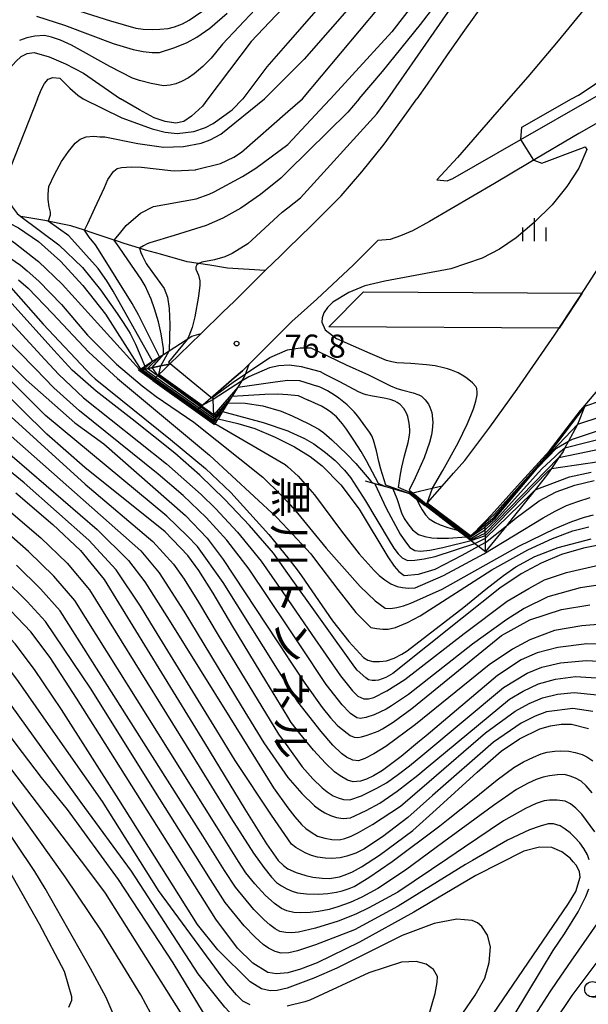
# Model space of a CAD drawing. Extents: x -4000 to -2000, y 102000 to 103500.
# Drawn here: x -2764 to -2672, y 102226 to 102386 of the extents above; entities that cross this region are included whole.
import ezdxf
from ezdxf.enums import TextEntityAlignment as Align

# ---------------------------------------------------------------- set-up
doc = ezdxf.new("R2010")
doc.units = 0
for name, color, linetype in [('2101000', 7, 'Continuous'), ('2101001', 7, 'Continuous'), ('2219000', 1, 'Continuous'), ('5101000', 4, 'Continuous'), ('5102000', 4, '510200'), ('6110000', 1, '611000'), ('6110110', 1, '611011'), ('6110120', 1, 'Continuous'), ('6331000', 3, 'Continuous'), ('6334000', 3, 'Continuous'), ('7101000', 2, 'Continuous'), ('7101001', 8, 'Continuous'), ('7102000', 6, 'Continuous'), ('7102001', 8, 'Continuous'), ('7312000', 1, 'Continuous'), ('8126000', 7, 'Continuous')]:
    doc.layers.add(name, color=color, linetype=linetype)
doc.styles.add('@PlotAnnotation', font='txt')
doc.styles.add('PlotAnnotation', font='txt')
doc.linetypes.add('510200', pattern='A,0,-0.375,[8,dmdr.shx,S=0.375,R=0,X=0,Y=0],-0.75,[8,dmdr.shx,S=0.375,R=180,X=0,Y=0],-0.375', length=1.5)
doc.linetypes.add('611000', pattern='A,1,[3,dmdr.shx,S=0.2,R=0,X=0,Y=0],1', length=2)
doc.linetypes.add('611011', pattern='A,1,[3,dmdr.shx,S=0.2,R=0,X=0,Y=0],1', length=2)

# ---------------------------------------------------------------- blocks, each defined once
blk = doc.blocks.new('633100')
at = {"layer": '6331000'}
blk.add_lwpolyline([(0, -0.5), (0.67, -0.5)], dxfattribs=at)
blk.add_circle((0, 0), 0.5, dxfattribs=at)
blk = doc.blocks.new('633400')
at = {"layer": '6334000'}
for points in [[(0, -0.75), (0, 0.75)], [(-0.75, -0.75), (-0.75, 0.15)], [(0.75, -0.75), (0.75, 0.15)]]:
    blk.add_lwpolyline(points, dxfattribs=at)
blk = doc.blocks.new('731200')
at = {"layer": '7312000'}
blk.add_circle((0, 0), 0.15, dxfattribs=at)

msp = doc.modelspace()

# ---------------------------------------------------------------- linework, layer by layer
at = {"layer": '2101000', "flags": 128}
for points in [[(-2645.45, 102463.68), (-2645.53, 102463.37), (-2646.33, 102460.26), (-2647.79, 102455.31), (-2649.27, 102451.54), (-2652, 102445.13), (-2655.71, 102437.87), (-2659.17, 102431.85), (-2662.94, 102425.59), (-2665.34, 102421.8), (-2669.32, 102415.8), (-2673.37, 102410.06), (-2678, 102403.66), (-2678.18, 102403.41), (-2683.54, 102396.1), (-2692.19, 102384.04), (-2694.99, 102380.02), (-2698.23, 102375.27), (-2699.88, 102372.89)], [(-2671.56, 102372.89), (-2668.53, 102374.63), (-2665.63, 102376.33), (-2665.34, 102380.88), (-2664.96, 102391.1), (-2664.81, 102394.27), (-2664.98, 102394.94), (-2665.28, 102395.42), (-2666.39, 102396.16), (-2667.71, 102394.21), (-2667.82, 102394.05), (-2672.78, 102387.4), (-2677.03, 102382.27), (-2681.91, 102376.48), (-2685.03, 102372.89)], [(-2742.61, 102327.29), (-2739.93, 102329.9), (-2738.34, 102331.44), (-2734.77, 102334.91), (-2731.26, 102338.33), (-2729.4, 102340.13), (-2724.4, 102345.07), (-2721.9, 102347.54), (-2720.78, 102348.64), (-2716.95, 102352.37), (-2712.15, 102357.21), (-2708.78, 102361.06), (-2705.15, 102365.58), (-2701.49, 102370.63), (-2699.88, 102372.89)], [(-2685.03, 102372.89), (-2687.63, 102369.91), (-2693.32, 102363.42), (-2696.65, 102359.8), (-2694.97, 102359.63), (-2694.05, 102359.99), (-2683.04, 102366.31), (-2671.56, 102372.89)], [(-2665.92, 102371.72), (-2673.68, 102367.27), (-2681.7, 102362.52), (-2687.31, 102359.2), (-2697.85, 102353.01), (-2700.6, 102351.49), (-2702.51, 102350.72), (-2704.21, 102350.11), (-2706.21, 102349.97), (-2710.15, 102346.01), (-2716.08, 102340.47), (-2720.11, 102336.85), (-2720.78, 102336.19), (-2723.32, 102333.64), (-2727.07, 102329.87), (-2728.12, 102328.82), (-2729.44, 102327.68), (-2732.86, 102324.73), (-2735.66, 102322.32)], [(-2698.52, 102307.02), (-2695.79, 102310.14), (-2693.93, 102312.26), (-2692.13, 102314.31), (-2688.05, 102319.74), (-2683.66, 102325.87), (-2677.59, 102334.6), (-2672.73, 102342.02), (-2667.13, 102350.69)], [(-2691.54, 102301.68), (-2691.37, 102301.86), (-2688.82, 102304.45), (-2687.81, 102305.49), (-2683.58, 102310.22), (-2678.41, 102315.89), (-2673.37, 102322.41), (-2672.64, 102323.28), (-2672.39, 102323.58), (-2668.56, 102328.14)]]:
    msp.add_lwpolyline(points, dxfattribs=at)
at = {"layer": '2101001', "flags": 128}
for points in [[(-2735.66, 102322.32), (-2742.61, 102327.29)], [(-2691.54, 102301.68), (-2691.91, 102301.96), (-2693.33, 102303.05), (-2698.52, 102307.02)]]:
    msp.add_lwpolyline(points, dxfattribs=at)
at = {"layer": '2219000', "flags": 128}
for points in [[(-2742.61, 102327.29), (-2744.91, 102328.93), (-2743.86, 102329.13), (-2741.32, 102329.63), (-2739.93, 102329.9), (-2742.61, 102327.29)], [(-2742.61, 102327.29), (-2735.66, 102322.32)], [(-2735.66, 102322.32), (-2732.64, 102320.15), (-2732.71, 102321.53), (-2732.83, 102324.17), (-2732.86, 102324.73), (-2735.66, 102322.32)], [(-2698.52, 102307.02), (-2695.79, 102310.14), (-2696.5, 102309.98), (-2698.31, 102309.56), (-2701.03, 102308.94), (-2699.98, 102308.13), (-2698.52, 102307.02)], [(-2691.54, 102301.68), (-2691.91, 102301.96), (-2693.33, 102303.05), (-2698.52, 102307.02)], [(-2691.54, 102301.68), (-2691.1, 102301.34), (-2690.49, 102300.88), (-2689.89, 102300.42), (-2688.76, 102299.56), (-2688.78, 102301.05), (-2688.81, 102303.56), (-2688.82, 102304.45), (-2691.37, 102301.86), (-2691.54, 102301.68)]]:
    msp.add_lwpolyline(points, dxfattribs=at)
at = {"layer": '5101000', "flags": 128}
msp.add_lwpolyline([(-2676.85, 102335.74), (-2714.14, 102335.99), (-2708.49, 102341.65), (-2673.13, 102341.41), (-2676.85, 102335.74)], dxfattribs=at)
at = {"layer": '5102000', "flags": 128}
msp.add_lwpolyline([(-2724.4, 102345.07), (-2730.52, 102345.46), (-2733.4, 102345.93), (-2737.04, 102346.52), (-2741.39, 102347.71), (-2743.79, 102348.39), (-2744.75, 102348.69), (-2747.26, 102349.46), (-2748.32, 102349.82), (-2748.85, 102350), (-2752.41, 102351.21), (-2752.59, 102351.27), (-2753.64, 102351.6), (-2755.89, 102352.3), (-2757.78, 102352.7), (-2759.56, 102353.08), (-2760.06, 102353.19), (-2763.95, 102353.84), (-2764.08, 102353.87)], dxfattribs=at)
at = {"layer": '6110000', "flags": 128}
for points in [[(-2708.49, 102341.65), (-2673.13, 102341.41)], [(-2676.85, 102335.74), (-2714.14, 102335.99)], [(-2701.03, 102308.94), (-2703.76, 102309.72), (-2704.89, 102310.04), (-2706.69, 102310.55), (-2707.24, 102310.71), (-2708.18, 102310.97)]]:
    msp.add_lwpolyline(points, dxfattribs=at)
at = {"layer": '6110110', "flags": 128}
for points in [[(-2744.91, 102328.93), (-2744.29, 102329.33), (-2744.22, 102329.37), (-2744.08, 102329.46), (-2743.9, 102329.58), (-2742.64, 102330.39), (-2741.52, 102331.1), (-2740.9, 102331.49), (-2739.96, 102332.1), (-2736.3, 102334.43), (-2734.77, 102334.91)], [(-2727.07, 102329.87), (-2727.69, 102328.06), (-2728.24, 102327.18), (-2728.86, 102326.18), (-2729.77, 102324.73), (-2730.45, 102323.64), (-2731.34, 102322.23), (-2732.05, 102321.09), (-2732.07, 102321.06), (-2732.64, 102320.15)], [(-2672.64, 102323.28), (-2673.89, 102320.12), (-2673.97, 102319.93), (-2675.33, 102317.42), (-2675.91, 102316.35), (-2676.22, 102315.76), (-2676.89, 102314.8), (-2678.11, 102313.03), (-2678.92, 102311.86), (-2680.75, 102309.56), (-2684.27, 102305.12), (-2685.39, 102303.74), (-2688.76, 102299.56)]]:
    msp.add_lwpolyline(points, dxfattribs=at)
at = {"layer": '6110120', "flags": 128}
for points in [[(-2734.77, 102334.91), (-2738.34, 102331.44), (-2739.93, 102329.9), (-2741.32, 102329.63), (-2743.86, 102329.13), (-2744.91, 102328.93)], [(-2732.64, 102320.15), (-2732.71, 102321.53), (-2732.83, 102324.17), (-2732.86, 102324.73), (-2729.44, 102327.68), (-2728.12, 102328.82), (-2727.07, 102329.87)], [(-2688.76, 102299.56), (-2688.78, 102301.05), (-2688.81, 102303.56), (-2688.82, 102304.45), (-2687.81, 102305.49), (-2683.58, 102310.22), (-2678.41, 102315.89), (-2673.37, 102322.41), (-2672.64, 102323.28)]]:
    msp.add_lwpolyline(points, dxfattribs=at)
at = {"layer": '7101000', "flags": 128}
for points in [[(-2708.82, 102419.85), (-2707.87, 102419.06), (-2707.14, 102418.35), (-2706.33, 102417.32), (-2705.74, 102416.43), (-2705.19, 102415.16), (-2704.84, 102414.05), (-2704.61, 102412.62), (-2704.55, 102411.44), (-2704.71, 102409.91), (-2704.97, 102408.65), (-2705.57, 102406.9), (-2706.19, 102405.41), (-2707.26, 102403.44), (-2708.27, 102401.81), (-2710.15, 102399.4), (-2712.9, 102396.23), (-2720.78, 102388.3), (-2722.68, 102386.39), (-2726.7, 102382.18), (-2733.72, 102372.89)], [(-2709.23, 102372.89), (-2705.46, 102377.34), (-2699.27, 102384.95), (-2694.63, 102391.06)], [(-2769.63, 102372.89), (-2769.07, 102373.71), (-2768.31, 102374.79), (-2767.26, 102376.14), (-2764.8, 102378.95), (-2763.92, 102379.76), (-2762.92, 102380.24), (-2761.79, 102380.4), (-2759.38, 102379.68), (-2756.73, 102378.56), (-2753.84, 102377.03), (-2747.82, 102372.89)], [(-2769.63, 102372.89), (-2770.56, 102370.71), (-2772.7, 102363.65), (-2773.1, 102360.59), (-2772.8, 102358.3), (-2771.9, 102356.54), (-2770.22, 102355.05), (-2764.33, 102352.01), (-2761.09, 102349.78), (-2757.54, 102346.62), (-2753.92, 102342.66), (-2750.27, 102337.99), (-2745.23, 102330.11), (-2744.68, 102329.21)], [(-2733.72, 102372.89), (-2734.58, 102371.73), (-2736.34, 102370.1), (-2737.6, 102369.21), (-2738.86, 102368.96), (-2740.62, 102369.21), (-2742.38, 102369.84), (-2744.78, 102371.1), (-2747.82, 102372.89)], [(-2709.23, 102372.89), (-2711.03, 102370.72), (-2720.78, 102361.16), (-2721.89, 102360.07), (-2725.17, 102357.41), (-2728.34, 102355.21), (-2731.27, 102353.58), (-2734, 102352.4), (-2739.15, 102350.75), (-2743.1, 102349.56), (-2743.52, 102349.39), (-2744.12, 102349.09), (-2744.75, 102348.69), (-2744.55, 102348.03), (-2744.3, 102347.42), (-2743.68, 102346.22), (-2743.47, 102345.89), (-2740.76, 102342.2), (-2740.23, 102340.78), (-2739.94, 102338.93), (-2739.86, 102336.33), (-2739.96, 102332.1)], [(-2732.91, 102216.62), (-2750.28, 102244.24), (-2753.3, 102248.29), (-2778.34, 102281.07), (-2782.73, 102286.1), (-2788.48, 102292.1), (-2796.16, 102299.69), (-2812.99, 102315.46), (-2832.83, 102332.82), (-2836.02, 102336.18), (-2838.89, 102339.6), (-2841.5, 102343.13), (-2843.72, 102346.4), (-2847.29, 102352.06), (-2860.16, 102369.81)], [(-2668.89, 102300.9), (-2672.9, 102300.12), (-2676.46, 102299.08), (-2679.77, 102297.7), (-2682.97, 102295.97), (-2686.46, 102293.64), (-2692.52, 102288.79), (-2703.75, 102279.81), (-2704.92, 102279.14), (-2706.06, 102278.71), (-2706.58, 102278.66), (-2707.11, 102278.66), (-2707.7, 102278.79), (-2708.15, 102279.12), (-2709.55, 102280.33), (-2709.94, 102280.83), (-2720.78, 102296.02), (-2723.1, 102299.28), (-2726.96, 102303.8), (-2730.94, 102308.02), (-2735.02, 102311.95), (-2739.02, 102315.49), (-2745.97, 102321.03), (-2751.8, 102325.52), (-2755.64, 102328.92), (-2758.64, 102332.17), (-2765.86, 102340.22)], [(-2759.76, 102318.56), (-2771.92, 102330.52)], [(-2715.48, 102328.66), (-2718.56, 102329.48), (-2720.55, 102329.75), (-2722.19, 102329.65), (-2723.71, 102329.35), (-2727.08, 102327.86), (-2728.24, 102327.18)], [(-2702.85, 102309.93), (-2702.55, 102312.1), (-2702.33, 102313.26), (-2701.86, 102315.08), (-2701.28, 102317.22), (-2701.1, 102318.1), (-2701.01, 102318.87), (-2701.01, 102319.36), (-2701.11, 102320.35), (-2701.36, 102321.45), (-2701.57, 102322), (-2702, 102322.76), (-2702.6, 102323.38), (-2703.09, 102323.71), (-2703.44, 102323.9), (-2704.22, 102324.19), (-2705.18, 102324.42), (-2707.05, 102324.72), (-2708.07, 102324.96), (-2708.55, 102325.12), (-2709.33, 102325.45), (-2712.36, 102327.03), (-2714.62, 102328.17), (-2715.48, 102328.66)], [(-2732.05, 102321.09), (-2728.86, 102320.31), (-2726.1, 102319.51), (-2722.8, 102318.1), (-2720.78, 102317.09), (-2719.66, 102316.53), (-2717.15, 102314.97), (-2715.22, 102313.43), (-2712.16, 102310.35), (-2709.21, 102306.44), (-2704.56, 102298.72), (-2703.53, 102297.2), (-2702.82, 102296.35), (-2701.91, 102295.68), (-2699.63, 102295.89), (-2696.91, 102296.71), (-2692.52, 102298.96), (-2689.89, 102300.42)], [(-2675.33, 102317.42), (-2674.7, 102317.78), (-2670.01, 102319.34)], [(-2669.76, 102284.57), (-2672.35, 102284.62), (-2677.04, 102284.05), (-2680.4, 102283.18), (-2682.99, 102282.02), (-2686.8, 102279.51), (-2698.39, 102269.74), (-2699.44, 102268.86), (-2702.44, 102266.36), (-2705.46, 102264.1), (-2706.88, 102263.26), (-2708.05, 102262.69), (-2708.98, 102262.39), (-2710.16, 102262.25), (-2711.11, 102262.56), (-2712.28, 102263.23), (-2713.22, 102263.91), (-2714.65, 102265.29), (-2716.59, 102267.37), (-2718.83, 102270.08), (-2720.23, 102271.89), (-2720.78, 102272.8), (-2724.32, 102278.62), (-2729.68, 102287.45), (-2732.85, 102292.82), (-2735.16, 102296.52), (-2736.92, 102298.94), (-2740.61, 102302.76), (-2753.62, 102313.19), (-2759.76, 102318.56)], [(-2685.39, 102303.74), (-2683.78, 102305.02), (-2680.09, 102307.76), (-2677.31, 102309.23), (-2674.33, 102310.31), (-2671.17, 102311.09)], [(-2764.8, 102309.1), (-2758.78, 102303.97), (-2754.32, 102299.72), (-2750.49, 102295.06), (-2734.26, 102268.58), (-2727.69, 102257.86), (-2724.19, 102252.2), (-2722.33, 102249.55), (-2721.46, 102248.73), (-2720.78, 102248.18), (-2719.42, 102247.58), (-2717.86, 102247.09), (-2716.69, 102246.82), (-2715.2, 102246.66), (-2713.99, 102246.61), (-2712.38, 102246.9), (-2711.47, 102247.18), (-2710.3, 102247.71), (-2708.86, 102248.48), (-2705.9, 102250.38), (-2700.51, 102254.37), (-2696.77, 102257.79), (-2690.14, 102263.85), (-2686.23, 102267.21), (-2683.29, 102269.21), (-2679.97, 102270.85), (-2678.23, 102271.35), (-2676.51, 102271.6), (-2674.87, 102271.59), (-2672.09, 102270.93)], [(-2687.57, 102224.6), (-2675.33, 102242.55), (-2674.15, 102244.51), (-2673.43, 102246.8), (-2673.58, 102247.74), (-2674.12, 102248.76), (-2674.58, 102249.31), (-2675.07, 102249.89), (-2676.4, 102250.94), (-2678.05, 102251.63), (-2680.04, 102251.7), (-2682.59, 102251.02), (-2690.35, 102247.07), (-2700.34, 102241.18), (-2709.14, 102236.3), (-2716.01, 102232.97), (-2718.72, 102231.91), (-2720.78, 102231.32), (-2722.61, 102231.14), (-2723.98, 102231.4), (-2726.41, 102232.87), (-2728.93, 102235.35), (-2732.4, 102240.01), (-2751.25, 102269.94), (-2754.96, 102275.83), (-2759.23, 102282.4), (-2762.36, 102286.55), (-2767.87, 102292.3)]]:
    msp.add_lwpolyline(points, dxfattribs=at)
at = {"layer": '7101001', "flags": 128}
for points in [[(-2728.24, 102327.18), (-2732.83, 102324.17), (-2734.64, 102323.2), (-2741.66, 102328.22), (-2741.32, 102329.63), (-2739.96, 102332.1)], [(-2744.68, 102329.21), (-2744.55, 102329)], [(-2744.55, 102329), (-2732.66, 102320.61)], [(-2732.66, 102320.61), (-2732.05, 102321.09)], [(-2700.72, 102309.01), (-2698.4, 102307.15), (-2691.35, 102301.86), (-2688.92, 102303.46), (-2688.81, 102303.56), (-2687.17, 102305.04), (-2680.34, 102313.11), (-2678.68, 102314.86), (-2677.28, 102316.3), (-2675.33, 102317.42)], [(-2700.72, 102309.01), (-2702.85, 102309.93)], [(-2689.89, 102300.42), (-2688.81, 102301.02), (-2688.78, 102301.05), (-2685.39, 102303.74)]]:
    msp.add_lwpolyline(points, dxfattribs=at)
at = {"layer": '7102000', "flags": 128}
for points in [[(-2704.57, 102372.89), (-2689.57, 102394.55), (-2685.19, 102401.15), (-2681.61, 102407.16), (-2678.64, 102413.04), (-2675.37, 102420.38), (-2672.55, 102427.86), (-2670.71, 102434.21), (-2669.7, 102439.56), (-2668.98, 102449.52), (-2668.48, 102454.94)], [(-2700.6, 102409.48), (-2701.1, 102407.92), (-2701.63, 102406.6), (-2702.71, 102404.57), (-2704.32, 102401.82), (-2708.64, 102395.87), (-2720.78, 102381.98), (-2724.17, 102378.1), (-2728.03, 102372.89)], [(-2697.97, 102404.53), (-2699.22, 102402.42), (-2701.02, 102399.67), (-2709.7, 102388.98), (-2718.14, 102379.31), (-2720.78, 102376.68), (-2724.52, 102372.89)], [(-2720.78, 102393.02), (-2731.31, 102381.73), (-2733.18, 102379.47), (-2734.51, 102378.11), (-2735.89, 102376.94), (-2736.84, 102376.29), (-2737.98, 102375.7), (-2738.86, 102375.35), (-2739.82, 102375.12), (-2740.86, 102375), (-2742.89, 102375.37), (-2744.75, 102375.85), (-2745.87, 102376.23), (-2749.54, 102378.14), (-2755.76, 102381.58), (-2757.57, 102382.39), (-2759.03, 102382.91), (-2760.15, 102383.15), (-2761.68, 102383.02), (-2763.02, 102382.76), (-2764.18, 102382.37)], [(-2718.4, 102372.89), (-2703.02, 102391.29)], [(-2697.77, 102391.75), (-2703.92, 102383.77), (-2713.85, 102372.89)], [(-2756.49, 102387.74), (-2749.46, 102385.53), (-2745.34, 102384.35), (-2744.15, 102384.2), (-2742.66, 102384.11), (-2741.49, 102384.16), (-2740.11, 102384.31), (-2739.11, 102384.54), (-2737.82, 102385.03), (-2736.75, 102385.64), (-2732.48, 102388.55)], [(-2761.42, 102386.3), (-2756.89, 102384.81), (-2749.02, 102381.84), (-2745.81, 102380.88), (-2744.15, 102380.56), (-2742.73, 102380.4), (-2741.55, 102380.4), (-2739.04, 102381.19), (-2737.03, 102382.01), (-2735.51, 102382.87), (-2733.36, 102384.36), (-2730.55, 102386.79)], [(-2674.83, 102372.89), (-2673.72, 102373.51), (-2671.51, 102374.95), (-2668.86, 102376.83), (-2667.07, 102378.38), (-2665.43, 102379.51)], [(-2761.26, 102372.89), (-2760.69, 102374.33), (-2760.13, 102375.39), (-2759.57, 102376.06), (-2758.79, 102376.35), (-2757.64, 102376.23), (-2756.04, 102374.62), (-2754.72, 102373.5), (-2753.86, 102372.89)], [(-2731.51, 102220.07), (-2739.31, 102232.94), (-2748.16, 102246.45), (-2756.42, 102257.78), (-2760.64, 102262.97), (-2764.75, 102268.35), (-2769.4, 102274.63), (-2776.13, 102283.19), (-2780.79, 102288.26), (-2787.58, 102295.1), (-2820.34, 102324.96), (-2824.68, 102328.87), (-2830.68, 102334.45), (-2833.79, 102337.87), (-2839.24, 102344.84), (-2845.26, 102353.73), (-2859.69, 102372.89)], [(-2728, 102223.23), (-2729.39, 102224.07), (-2730.94, 102225.74), (-2735.26, 102231.16), (-2746.05, 102247.77), (-2754.2, 102258.94), (-2766.86, 102276.58), (-2770, 102280.71), (-2773.91, 102285.31), (-2778.85, 102290.43), (-2785.64, 102297.07), (-2818.83, 102326.69), (-2823.1, 102330.67), (-2828.53, 102336.08), (-2834.36, 102343.04), (-2843.22, 102355.39), (-2857.28, 102372.89)], [(-2728.04, 102226.76), (-2729.07, 102227.78), (-2730.61, 102229.58), (-2741.67, 102244.64), (-2741.87, 102244.91), (-2750.75, 102259.06), (-2759.85, 102272.09), (-2764.32, 102278.52), (-2767.45, 102282.65), (-2771.7, 102287.43), (-2782.92, 102298.31), (-2802.6, 102315.6), (-2811.19, 102323.03), (-2817.31, 102328.43), (-2821.52, 102332.47), (-2826.38, 102337.71), (-2841.19, 102357.06), (-2853.49, 102371.97), (-2854.15, 102372.89)], [(-2716.53, 102230.49), (-2720.86, 102228.82), (-2722.48, 102228.49), (-2723.64, 102228.39), (-2725.03, 102228.72), (-2726.88, 102229.88), (-2732.08, 102235.06), (-2735.37, 102239.17), (-2748.12, 102259.4), (-2757.4, 102273.96), (-2761.77, 102280.46), (-2764.9, 102284.6), (-2769.48, 102289.55), (-2781.07, 102300.38), (-2807.07, 102322.56), (-2815.79, 102330.16), (-2819.95, 102334.28), (-2834.91, 102353.28), (-2840.04, 102359.84), (-2850.31, 102371.23), (-2851.18, 102372.89)], [(-2772.41, 102372.89), (-2773.28, 102371.54), (-2775.74, 102367.53), (-2776.65, 102365.55), (-2777.3, 102363.78), (-2777.55, 102362.74), (-2777.67, 102361.62), (-2777.65, 102360.43), (-2777.31, 102359.34), (-2776.84, 102358.31), (-2776.23, 102357.32), (-2773.45, 102355.22), (-2768.98, 102352.36), (-2764.82, 102349.44), (-2761.35, 102346.71), (-2761.13, 102346.53), (-2757.29, 102342.89), (-2744.76, 102329.03)], [(-2761.26, 102372.89), (-2765.56, 102361.92), (-2766.37, 102359.82), (-2766.48, 102358.32), (-2766.06, 102356.87), (-2765.36, 102355.4), (-2764.56, 102354.3), (-2763.95, 102353.84), (-2757.84, 102349.26), (-2753.99, 102345.55), (-2751.06, 102341.98), (-2748.4, 102338.1), (-2747.61, 102336.99), (-2746.79, 102335.74), (-2746.28, 102334.87), (-2745.43, 102333.17), (-2743.9, 102329.58)], [(-2742.64, 102330.39), (-2749.01, 102341.75), (-2750.07, 102343.44), (-2751.47, 102345.41), (-2756.18, 102350.7), (-2759.57, 102353.09), (-2759.36, 102353.48), (-2759.19, 102354.1), (-2759.19, 102354.56), (-2759.38, 102355.42), (-2759.56, 102356.57), (-2759.52, 102357.43), (-2759.41, 102358.69), (-2758.53, 102360.64), (-2757.36, 102362.72), (-2756.27, 102364.38), (-2755.15, 102365.69), (-2754.34, 102366.34), (-2753.37, 102366.73), (-2752.16, 102366.83), (-2751.19, 102366.76), (-2750.35, 102366.73), (-2745.04, 102365.64), (-2740.9, 102365.09), (-2737.62, 102365.17), (-2734.77, 102365.73), (-2733.31, 102366.24), (-2731.62, 102367.18), (-2724.52, 102372.89)], [(-2753.86, 102372.89), (-2747.61, 102369.84), (-2742.73, 102368.02), (-2740.6, 102367.51), (-2738.69, 102367.29), (-2735.96, 102367.58), (-2734.08, 102368.24), (-2732.84, 102368.89), (-2729.79, 102371.1), (-2728.03, 102372.89)], [(-2741.52, 102331.1), (-2744.92, 102337.9), (-2745.94, 102339.73), (-2751.14, 102348.06), (-2751.9, 102349.26), (-2752.91, 102350.5), (-2753.64, 102351.6), (-2753.1, 102352.68), (-2751.98, 102355.17), (-2750.41, 102358.55), (-2749.87, 102359.83), (-2748.98, 102361.15), (-2748.94, 102361.19), (-2748.37, 102361.62), (-2747.68, 102361.8), (-2746.06, 102361.87), (-2744.45, 102361.85), (-2739.68, 102361.3), (-2739.08, 102361.22), (-2735.71, 102361.42), (-2735.61, 102361.43), (-2731.68, 102362.42), (-2729.48, 102363.47), (-2728.25, 102364.26), (-2720.78, 102370.86), (-2718.4, 102372.89)], [(-2740.9, 102331.49), (-2740.87, 102332.45), (-2741.27, 102334.85), (-2741.71, 102336.77), (-2742.34, 102338.88), (-2742.9, 102340.44), (-2743.87, 102342.63), (-2744.48, 102343.67), (-2746.65, 102346.8), (-2748.07, 102348.89), (-2748.85, 102350), (-2748.02, 102351.02), (-2746.91, 102352.36), (-2744.58, 102354.4), (-2742.51, 102355.48), (-2735.61, 102356.7), (-2733.48, 102357.47), (-2732.69, 102357.81), (-2728.07, 102360.29), (-2725.93, 102361.69), (-2720.78, 102365.52), (-2714.8, 102371.86), (-2713.85, 102372.89)], [(-2727.25, 102349.42), (-2721.68, 102354.52), (-2720.78, 102355.23), (-2718.72, 102356.88), (-2706.37, 102370.47), (-2704.57, 102372.89)], [(-2683.04, 102366.31), (-2682.91, 102368.28), (-2674.83, 102372.89)], [(-2748.69, 102223.93), (-2750.15, 102227.32), (-2752.69, 102232.04), (-2760.02, 102244.99), (-2761.69, 102247.73), (-2774.28, 102266.42), (-2781.19, 102275.08), (-2790.35, 102285.43), (-2805.9, 102301.3), (-2810.53, 102305.68), (-2823.83, 102317.2), (-2830.9, 102322.68), (-2840.55, 102330.76), (-2845.94, 102336.57), (-2849.56, 102341.47), (-2857.49, 102355.51), (-2867.06, 102371.1)], [(-2680.93, 102362.98), (-2679.65, 102362.48), (-2673.36, 102364.83), (-2672.65, 102365.14), (-2672.36, 102364.68), (-2673.69, 102361.67), (-2675.59, 102358.68), (-2677.99, 102355.73), (-2680.9, 102352.86), (-2683.8, 102350.4), (-2686.5, 102348.53), (-2689.3, 102347.1), (-2694.36, 102345.37), (-2705.08, 102343.35), (-2708.31, 102342.62), (-2710.88, 102341.55), (-2713.45, 102339.97), (-2714.34, 102339.1), (-2714.91, 102338.23), (-2715.21, 102337.43), (-2715.26, 102336.72), (-2714.73, 102335.49), (-2712.81, 102334.02)], [(-2740.5, 102220.2), (-2744.55, 102227.78), (-2750.83, 102237.99), (-2756.82, 102246.87), (-2768.45, 102263.16), (-2779.05, 102276.87), (-2784.78, 102283.54), (-2790.78, 102289.93), (-2804.69, 102303.22), (-2812.15, 102309.89), (-2833.08, 102328.28), (-2836.44, 102331.83), (-2839.33, 102335.27), (-2841.71, 102338.46), (-2845.26, 102344.02), (-2857.87, 102361.91)], [(-2859.37, 102350.6), (-2854.78, 102338.47), (-2854.18, 102337.1), (-2853.65, 102336.14), (-2852.32, 102334.59), (-2851.02, 102333.36), (-2847.17, 102330.45), (-2835.23, 102322.91), (-2831.07, 102319.63), (-2825.97, 102315.26), (-2814.87, 102305.18), (-2805.06, 102295.83), (-2794.24, 102284.47), (-2783.54, 102272.46), (-2777.07, 102264.56), (-2771.74, 102257.08), (-2765.9, 102247.97), (-2761.02, 102239.25), (-2756.95, 102231.59), (-2755.79, 102227.48), (-2755.79, 102226.86), (-2756.23, 102225.73)], [(-2767.32, 102348.23), (-2764, 102345.97), (-2762.95, 102345.04), (-2761.05, 102343.37), (-2757.41, 102339.6), (-2753.2, 102334.64), (-2748.46, 102329.94), (-2744.35, 102326.39), (-2742.08, 102324.68), (-2735.96, 102320.52), (-2724.8, 102311.63), (-2721.82, 102308.7), (-2720.78, 102307.55), (-2719.18, 102305.77), (-2716.76, 102302.81), (-2714.54, 102300.1), (-2709.07, 102293.91), (-2706.63, 102291.59), (-2704.98, 102290.4), (-2704.13, 102290.35), (-2703.11, 102290.52), (-2702.02, 102290.8), (-2700.84, 102291.2), (-2695.76, 102293.48), (-2683.36, 102300.42), (-2677.5, 102303.29), (-2674.82, 102304.42), (-2672.75, 102305.16), (-2671.31, 102305.51)], [(-2727.25, 102349.42), (-2729.78, 102347.84), (-2730.98, 102347.29), (-2732.61, 102346.84), (-2734.68, 102346.42), (-2735.28, 102346.16), (-2735.5, 102345.99), (-2735.67, 102345.67), (-2735.63, 102345.29), (-2735.21, 102344.34), (-2735.01, 102343.44), (-2735, 102342.69), (-2735.19, 102340.93), (-2735.81, 102337.58), (-2736.25, 102335.87), (-2736.78, 102334.46), (-2737.06, 102333.94)], [(-2764.34, 102343.6), (-2762.78, 102342.22), (-2758.86, 102338.15), (-2752.98, 102331.85), (-2748.3, 102327.62), (-2733.45, 102315.18), (-2722.59, 102305.11), (-2720.78, 102303.18), (-2717.03, 102299.17), (-2716.27, 102298.17), (-2712.66, 102293.4), (-2709.74, 102289.68), (-2707.3, 102287.29), (-2706.33, 102287.08), (-2705.4, 102286.98), (-2704.51, 102286.98), (-2703.32, 102287.29), (-2701.38, 102288.06), (-2699.32, 102289.14), (-2687.73, 102296.62), (-2681.89, 102299.83), (-2677.9, 102301.66), (-2674.61, 102302.92), (-2672.04, 102303.59)], [(-2765.57, 102342.32), (-2760.33, 102336.4), (-2752.52, 102328.08), (-2751.94, 102327.52), (-2739.75, 102317.74), (-2734.07, 102313.02), (-2730, 102309.14), (-2723.81, 102302.32), (-2720.78, 102298.55), (-2719.23, 102296.62), (-2718.54, 102295.62), (-2713.55, 102288.33), (-2710.87, 102285.01), (-2708.53, 102282.42), (-2707.82, 102281.97), (-2707, 102281.76), (-2705.9, 102281.74), (-2704.77, 102281.87), (-2703.53, 102282.32), (-2702.32, 102282.94), (-2701.42, 102283.46), (-2692.26, 102290.57), (-2688.71, 102293.47), (-2685.84, 102295.68), (-2683.85, 102297.07), (-2680.78, 102298.76), (-2677, 102300.22), (-2671.65, 102301.64)], [(-2767.41, 102338.6), (-2760.11, 102330.67), (-2757.83, 102328.25), (-2753.82, 102324.48), (-2740.39, 102313.78), (-2734.79, 102308.81), (-2732.46, 102306.54), (-2728.91, 102302.71), (-2725.05, 102297.99), (-2720.78, 102291.8), (-2716.87, 102286.14), (-2712.24, 102279.44), (-2710.28, 102277.01), (-2709.43, 102276.16), (-2708.45, 102275.71), (-2707.7, 102275.7), (-2706.82, 102275.95), (-2704.74, 102276.98), (-2701.84, 102278.85), (-2692.21, 102286.27), (-2685.25, 102291.55), (-2681.78, 102293.59), (-2679.22, 102294.97), (-2675.64, 102296.19), (-2670.29, 102297.4)], [(-2682.51, 102290.36), (-2685.34, 102288.58), (-2690.86, 102284.58), (-2701.25, 102276.39), (-2703.97, 102274.57), (-2704.84, 102274.06), (-2706.77, 102273.1), (-2708.15, 102272.71), (-2708.99, 102272.52), (-2709.59, 102272.65), (-2710.61, 102273.36), (-2710.83, 102273.56), (-2711.95, 102274.75), (-2714.53, 102278.04), (-2718.7, 102284.28), (-2720.78, 102287.39), (-2727, 102296.69), (-2730.63, 102301.39), (-2733.99, 102305.07), (-2737.69, 102308.62), (-2741.76, 102312.08), (-2754.45, 102322.36), (-2758.64, 102326.1), (-2761.58, 102329.18), (-2770.01, 102337.7)], [(-2771.67, 102335.98), (-2763.13, 102327.37), (-2755.23, 102320.42), (-2750.56, 102317), (-2737.32, 102305.42), (-2733.82, 102301.75), (-2731.25, 102298.26), (-2720.78, 102282.42), (-2720.69, 102282.28), (-2718.01, 102278.23), (-2715.19, 102274.31), (-2713.84, 102272.64), (-2712.76, 102271.43), (-2712.41, 102271.11), (-2710.65, 102269.78), (-2710, 102269.51), (-2709.42, 102269.46), (-2708.82, 102269.57), (-2707.91, 102269.83), (-2706.12, 102270.49), (-2705.43, 102270.83), (-2703.69, 102271.95), (-2700.71, 102274.14), (-2686.2, 102285.95), (-2681.6, 102288.52), (-2676.45, 102290.17), (-2671.86, 102290.91)], [(-2669.89, 102287.78), (-2673.17, 102287.51), (-2677.59, 102286.78), (-2681.61, 102285.27), (-2684.4, 102283.77), (-2688.15, 102281.2), (-2700.09, 102271.57), (-2704.91, 102267.97), (-2706.83, 102266.81), (-2708.3, 102266.04), (-2709.33, 102265.66), (-2710.22, 102265.8), (-2711.27, 102266.28), (-2712.07, 102266.83), (-2713.45, 102268.21), (-2715.39, 102270.42), (-2719.12, 102275.25), (-2720.78, 102277.89), (-2722.43, 102280.52), (-2731.22, 102294.53), (-2735.38, 102300.39), (-2737.04, 102302.11), (-2740.35, 102305.28), (-2759.96, 102321.61), (-2773.03, 102334.56)], [(-2697.35, 102309.84), (-2695.69, 102312.68), (-2693.21, 102317.17), (-2691.66, 102320.33), (-2691.01, 102321.85), (-2690.71, 102322.66), (-2690.33, 102323.92), (-2690.13, 102324.94), (-2690.1, 102325.33), (-2690.18, 102325.96), (-2690.34, 102326.3), (-2690.88, 102326.92), (-2691.72, 102327.61), (-2692.25, 102327.97), (-2693.19, 102328.5), (-2694.29, 102328.97), (-2694.9, 102329.18), (-2695.55, 102329.35), (-2696.93, 102329.63), (-2698.34, 102329.81), (-2700.84, 102330.01), (-2703.12, 102330.15), (-2703.91, 102330.27), (-2704.78, 102330.53), (-2705.54, 102330.82), (-2707.43, 102331.63), (-2712.81, 102334.02)], [(-2727.59, 102328.36), (-2723.65, 102331), (-2720.8, 102332.23), (-2718.74, 102332.55), (-2717.04, 102332.55), (-2711.32, 102329.81)], [(-2776.32, 102331.14), (-2753.57, 102310.47), (-2742.59, 102301.22), (-2739.24, 102297.52), (-2737.52, 102295.07), (-2735.22, 102291.37), (-2732.03, 102286.01), (-2726.31, 102276.61), (-2722.29, 102270.01), (-2720.78, 102267.93), (-2718.44, 102264.7), (-2716.69, 102262.77), (-2715.2, 102261.3), (-2714.39, 102260.62), (-2713.4, 102260.01), (-2712.62, 102259.66), (-2711.74, 102259.43), (-2710.75, 102259.35), (-2708.83, 102260), (-2706.35, 102261.23), (-2704.81, 102262.11), (-2703.05, 102263.32), (-2701.07, 102264.86), (-2698.91, 102266.66), (-2685.85, 102277.57), (-2682.04, 102279.88), (-2679.63, 102280.86), (-2676.61, 102281.56), (-2672.46, 102281.93), (-2669.33, 102281.75)], [(-2711.32, 102329.81), (-2707.71, 102328.18)], [(-2728.86, 102326.18), (-2722.8, 102327.06), (-2720.78, 102327.35), (-2718.89, 102327.25), (-2715.96, 102326.36)], [(-2707.71, 102328.18), (-2704.16, 102326.41), (-2703.1, 102325.99), (-2702.15, 102325.7), (-2700.5, 102325.29), (-2699.56, 102324.96), (-2699.13, 102324.71), (-2698.51, 102324.16), (-2697.98, 102323.43), (-2697.75, 102322.96), (-2697.47, 102322.11), (-2697.32, 102321.06), (-2697.3, 102320.46), (-2697.39, 102319.22), (-2697.51, 102318.49), (-2697.84, 102317.21), (-2698.7, 102314.76), (-2700.13, 102311.5), (-2701.1, 102309.52)], [(-2774.93, 102326.52), (-2744.57, 102299.68), (-2741.56, 102296.1), (-2737.58, 102289.92), (-2734.37, 102284.57), (-2728.29, 102274.6), (-2724.62, 102268.58), (-2720.75, 102262.99), (-2718.49, 102260.37), (-2716.44, 102258.4), (-2715.62, 102257.8), (-2714.76, 102257.27), (-2713.87, 102256.81), (-2712.89, 102256.47), (-2711.8, 102256.34), (-2710.61, 102256.41), (-2708.09, 102257.6), (-2705.87, 102258.83), (-2703.07, 102260.76), (-2699.7, 102263.37), (-2698.38, 102264.46), (-2684.9, 102275.63), (-2682.66, 102276.94), (-2680.18, 102278.16), (-2677.43, 102278.91), (-2674.2, 102279.31), (-2670.02, 102279.05)], [(-2704.88, 102310.33), (-2705.7, 102312.91), (-2706.04, 102314.15), (-2706.42, 102315.89), (-2706.89, 102317.61), (-2707.19, 102318.29), (-2707.56, 102318.92), (-2708.55, 102320.32), (-2709.44, 102321.51), (-2710.03, 102322.2), (-2711.17, 102323.32), (-2712.49, 102324.39), (-2713.22, 102324.91), (-2714.34, 102325.61), (-2715.44, 102326.16), (-2715.96, 102326.36)], [(-2776.44, 102324.52), (-2751.59, 102303.14), (-2746.54, 102298.14), (-2743.88, 102294.68), (-2739.95, 102288.47), (-2730.17, 102272.71), (-2723.07, 102261.28), (-2720.78, 102258.07), (-2719.61, 102256.57), (-2718.53, 102255.35), (-2717.86, 102254.72), (-2717, 102254.1), (-2715.93, 102253.48), (-2714.79, 102253.15), (-2713.63, 102252.95), (-2712.44, 102252.86), (-2711.54, 102253.09), (-2710.5, 102253.48), (-2709.3, 102254.04), (-2707.05, 102255.36), (-2702.53, 102258.31), (-2697.87, 102262.33), (-2688.75, 102270.2), (-2683.95, 102273.7), (-2681.7, 102274.93), (-2679.53, 102275.89), (-2677.12, 102276.47), (-2674.42, 102276.73), (-2670.71, 102276.34)], [(-2729.77, 102324.73), (-2724.49, 102325.08), (-2722.36, 102325.11), (-2720.78, 102324.98), (-2719.07, 102324.84), (-2717.47, 102324.1)], [(-2706.09, 102310.58), (-2708.03, 102314.24), (-2708.91, 102315.77), (-2710.06, 102317.6), (-2711.25, 102319.39), (-2711.91, 102320.24), (-2712.9, 102321.37), (-2713.81, 102322.17), (-2714.34, 102322.54), (-2715.32, 102323.1), (-2717.47, 102324.1)], [(-2672.7, 102323.12), (-2670.13, 102324)], [(-2671.4, 102273.64), (-2674.65, 102274.16), (-2678.88, 102273.62), (-2680.75, 102272.91), (-2682.99, 102271.76), (-2687.49, 102268.7), (-2697.32, 102260.04), (-2701.34, 102256.5), (-2705.46, 102253.38), (-2708.47, 102251.34), (-2709.73, 102250.7), (-2711.19, 102250.2), (-2712.29, 102249.96), (-2713.63, 102249.86), (-2714.7, 102249.88), (-2715.95, 102250.09), (-2716.92, 102250.34), (-2717.97, 102250.78), (-2718.73, 102251.18), (-2719.46, 102251.65), (-2720.14, 102252.17), (-2723.4, 102256.88), (-2729.29, 102265.71), (-2732.27, 102270.59), (-2742.31, 102287.02), (-2744.6, 102290.74), (-2748.52, 102296.6), (-2752.95, 102301.43), (-2763.42, 102310.67), (-2777.94, 102322.52)], [(-2730.45, 102323.64), (-2727.67, 102323.58), (-2724.82, 102323.18), (-2721.86, 102322.3)], [(-2731.34, 102322.23), (-2724.74, 102320.46), (-2720.78, 102319.1), (-2720.44, 102318.98), (-2718.05, 102317.9), (-2716.55, 102317), (-2714.65, 102315.59), (-2713.12, 102314.3), (-2711.6, 102312.77), (-2710.59, 102311.58), (-2708.17, 102307.77), (-2704.34, 102301.33), (-2703.61, 102300.14), (-2702.91, 102299.21), (-2702.24, 102298.54), (-2701.37, 102298.14), (-2700.19, 102298.19), (-2698.71, 102298.41), (-2696.92, 102298.78), (-2690.49, 102300.88)], [(-2721.86, 102322.3), (-2720.08, 102321.53), (-2717.45, 102320.31), (-2715.75, 102319.37), (-2714.95, 102318.82), (-2713.63, 102317.68), (-2711.21, 102315.36), (-2709.75, 102313.83), (-2707.32, 102310.97)], [(-2670.08, 102321.41), (-2673.89, 102320.12)], [(-2732.55, 102320.29), (-2721.17, 102313.64), (-2720.78, 102313.3), (-2719.07, 102311.78), (-2716.46, 102308.75), (-2712.07, 102302.87), (-2709.19, 102299.21), (-2706.79, 102296.47), (-2705.95, 102295.67), (-2705.05, 102294.96), (-2704.11, 102294.33), (-2703.07, 102293.88), (-2702.19, 102293.73), (-2701.21, 102293.66), (-2700.14, 102293.67), (-2695.56, 102295.66), (-2689.03, 102299.22), (-2679.46, 102305.02), (-2677.51, 102306.11), (-2675.64, 102307), (-2673.83, 102307.69), (-2671.83, 102308.32)], [(-2675.91, 102316.35), (-2668.69, 102318.22)], [(-2676.89, 102314.8), (-2668.07, 102316.65)], [(-2678.11, 102313.03), (-2666.35, 102314.75)], [(-2680.75, 102309.56), (-2675.17, 102311.67), (-2671.67, 102312.41)], [(-2706.69, 102310.55), (-2704.86, 102306.6), (-2702.56, 102302.4), (-2701.72, 102301.16), (-2701, 102300.22), (-2700.21, 102299.74), (-2699.29, 102299.65), (-2697.77, 102299.81), (-2695.66, 102300.22), (-2691.1, 102301.34)], [(-2703.76, 102309.72), (-2703.11, 102308.18), (-2702.36, 102305.83), (-2701.93, 102304.94), (-2701.34, 102304.03), (-2700.59, 102303.09), (-2699.59, 102302.35), (-2698.6, 102302.03), (-2697.45, 102301.81), (-2696.58, 102301.71), (-2694.73, 102301.76), (-2691.91, 102301.96)], [(-2699.96, 102308.12), (-2699.52, 102307.18), (-2699.02, 102306.32), (-2698.48, 102305.52), (-2697.86, 102304.87), (-2696.93, 102304.25), (-2696.09, 102303.87), (-2694.89, 102303.47), (-2693.33, 102303.05)], [(-2766.74, 102306.93), (-2760.75, 102301.77), (-2756.48, 102297.66), (-2752.87, 102293.36), (-2736.26, 102266.56), (-2729.97, 102256.42), (-2726.3, 102250.71), (-2724.66, 102248.39), (-2723.41, 102246.81), (-2722.57, 102245.97), (-2721.76, 102245.42), (-2720.94, 102244.95), (-2720.08, 102244.54), (-2719.17, 102244.28), (-2717.74, 102244.12), (-2715.8, 102244.08), (-2714.3, 102244.18), (-2712.87, 102244.38), (-2711.95, 102244.6), (-2710.85, 102244.97), (-2710.01, 102245.33), (-2707.67, 102246.79), (-2703.86, 102249.37), (-2696.14, 102255.16), (-2694.8, 102256.22), (-2690.61, 102259.54), (-2686.86, 102262.59), (-2684.2, 102264.57), (-2682.62, 102265.49), (-2681.02, 102266.27), (-2679.74, 102266.79), (-2678.77, 102267.05), (-2677.55, 102267.26), (-2676.55, 102267.28), (-2675.29, 102267.21), (-2674.28, 102267.03), (-2673.13, 102266.69), (-2672.35, 102266.3), (-2671.42, 102265.68)], [(-2671.49, 102260.5), (-2672.46, 102261.61), (-2673.29, 102262.38), (-2674.19, 102262.84), (-2675.08, 102263.19), (-2675.97, 102263.43), (-2677.12, 102263.42), (-2678.43, 102263.25), (-2679.41, 102263.04), (-2680.56, 102262.64), (-2681.88, 102262.05), (-2683.76, 102261.01), (-2687.45, 102258.42), (-2693.5, 102253.99), (-2695.5, 102252.53), (-2701.74, 102247.96), (-2706.17, 102244.98), (-2708.78, 102243.59), (-2710.67, 102242.73), (-2712.66, 102242), (-2714.05, 102241.6), (-2715.78, 102241.27), (-2717.16, 102241.1), (-2718.68, 102241.05), (-2719.77, 102241.09), (-2720.94, 102241.38), (-2721.78, 102241.73), (-2722.94, 102242.57), (-2724.44, 102243.9), (-2726.1, 102245.73), (-2727.53, 102247.55), (-2728.74, 102249.34), (-2732.26, 102254.98), (-2738.25, 102264.55), (-2755.24, 102291.66), (-2758.63, 102295.6), (-2762.71, 102299.57), (-2768.68, 102304.76)], [(-2671.07, 102254.15), (-2673.2, 102257.04), (-2674.13, 102257.99), (-2675.03, 102258.69), (-2675.9, 102259.15), (-2677.15, 102259.3), (-2678.42, 102259.3), (-2679.28, 102259.2), (-2680.57, 102258.74), (-2682.29, 102257.94), (-2685.83, 102255.95), (-2692.16, 102251.68), (-2694.86, 102249.86), (-2702.94, 102244.41), (-2707.66, 102241.85), (-2709.75, 102240.82), (-2712.62, 102239.72), (-2716.29, 102238.57), (-2719.03, 102237.94), (-2720.09, 102237.82), (-2721.1, 102237.85), (-2722.05, 102238.02), (-2722.82, 102238.48), (-2723.67, 102239.11), (-2724.61, 102239.9), (-2726.27, 102241.6), (-2729.24, 102245.2), (-2731.01, 102247.9), (-2734.54, 102253.54), (-2740.24, 102262.54), (-2757.61, 102289.95), (-2760.79, 102293.53), (-2764.68, 102297.37)], [(-2671.99, 102249.61), (-2672.26, 102250.43), (-2672.87, 102251.49), (-2673.5, 102252.36), (-2674.36, 102253.31), (-2675.09, 102254.01), (-2675.87, 102254.62), (-2676.69, 102255.16), (-2677.74, 102255.46), (-2678.63, 102255.44), (-2679.93, 102255.11), (-2681.65, 102254.49), (-2685.2, 102252.84), (-2690.89, 102249.52), (-2692, 102248.87), (-2694.28, 102247.45), (-2702.88, 102242.11), (-2709.97, 102238.3), (-2716.27, 102235.87), (-2719.17, 102234.91), (-2720.62, 102234.56), (-2721.85, 102234.49), (-2722.8, 102234.78), (-2723.91, 102235.35), (-2724.77, 102235.92), (-2726.07, 102237.12), (-2727.82, 102238.96), (-2730.91, 102242.74), (-2733.29, 102246.47), (-2736.83, 102252.1), (-2742.16, 102260.61), (-2752.59, 102277.28), (-2759.98, 102288.25), (-2762.94, 102291.47), (-2766.65, 102295.17)], [(-2670.16, 102294.19), (-2673.45, 102293.69), (-2678.68, 102292.24), (-2682.51, 102290.36)], [(-2684.31, 102224.19), (-2679.69, 102231.84), (-2677.83, 102234.92), (-2675.98, 102237.62), (-2673.75, 102241.22), (-2672.52, 102243.7), (-2672.07, 102244.93)], [(-2694.42, 102221.87), (-2690.45, 102227.69), (-2688.88, 102230.47), (-2688.15, 102233), (-2687.98, 102235.54), (-2688.42, 102237.43), (-2689.36, 102238.85), (-2690.04, 102239.41), (-2690.91, 102239.81), (-2693.43, 102240), (-2697.06, 102239.34), (-2702.23, 102237.39), (-2712.82, 102232.09), (-2716.53, 102230.49)], [(-2689.97, 102186.7), (-2689.49, 102189.38), (-2688.38, 102198.78), (-2686.93, 102213.15), (-2685.73, 102216.9), (-2681.68, 102222.98), (-2678.32, 102228.25), (-2677.17, 102229.92), (-2674.88, 102233.24), (-2669.46, 102241.03)], [(-2699.54, 102218.86), (-2696.92, 102227.98), (-2696.57, 102229.76), (-2696.55, 102230.74), (-2697.17, 102231.86), (-2698.35, 102232.75), (-2699.99, 102233.14), (-2702.37, 102233.05), (-2707.63, 102231.32), (-2717.18, 102226.91), (-2717.98, 102226.64), (-2720.86, 102225.95)], [(-2686.2, 102152.04), (-2685.81, 102152.31), (-2685.43, 102153), (-2685.15, 102154.54), (-2685.08, 102156.94), (-2685.55, 102163.01), (-2686.02, 102170.99), (-2685.9, 102182.57), (-2684.07, 102209.96), (-2683.09, 102213.87), (-2681.27, 102217.92), (-2675.19, 102227.03), (-2674.72, 102227.68), (-2669.59, 102234.57)], [(-2726.87, 102226.13), (-2728.04, 102226.76)]]:
    msp.add_lwpolyline(points, dxfattribs=at)
at = {"layer": '7102001', "flags": 128}
for points in [[(-2680.93, 102362.98), (-2683.04, 102366.31)], [(-2737.06, 102333.94), (-2740.06, 102330.25), (-2733.04, 102324.46), (-2729.58, 102327.02), (-2727.59, 102328.36)], [(-2730.45, 102323.64), (-2732.69, 102321.08), (-2743.99, 102329.11), (-2742.64, 102330.39)], [(-2729.77, 102324.73), (-2732.7, 102321.37), (-2743.48, 102329.2), (-2741.52, 102331.1)], [(-2728.86, 102326.18), (-2732.72, 102321.73), (-2741.78, 102328.1), (-2742.71, 102329.36), (-2740.9, 102331.49)], [(-2744.76, 102329.03), (-2732.55, 102320.29)], [(-2743.9, 102329.58), (-2744.31, 102329.04), (-2732.67, 102320.79), (-2731.34, 102322.23)], [(-2672.7, 102323.12), (-2678.3, 102315.73), (-2687.31, 102305.64), (-2688.82, 102304.21), (-2691.17, 102302.11), (-2698.2, 102307.38), (-2697.35, 102309.84)], [(-2701.1, 102309.52), (-2700.51, 102309.06), (-2698.31, 102307.25), (-2691.22, 102302.01), (-2687.37, 102305.13), (-2679.99, 102313.73), (-2673.89, 102320.12)], [(-2693.33, 102303.05), (-2692.4, 102302.47), (-2691.43, 102301.74), (-2691.16, 102301.68), (-2688.8, 102303.1), (-2686.97, 102304.83), (-2679.66, 102312.97), (-2677.52, 102314.98), (-2676.84, 102315.59), (-2675.91, 102316.35)], [(-2691.91, 102301.96), (-2691.14, 102301.49), (-2688.8, 102302.53), (-2680.99, 102310.6), (-2676.89, 102314.8)], [(-2691.1, 102301.34), (-2688.79, 102302.19), (-2678.7, 102312.54), (-2678.11, 102313.03)], [(-2706.69, 102310.55), (-2707.06, 102310.69), (-2707.32, 102310.97)], [(-2703.76, 102309.72), (-2705.15, 102310.17), (-2706.09, 102310.58)], [(-2699.96, 102308.12), (-2700.7, 102308.83), (-2703.13, 102309.67), (-2704.88, 102310.33)], [(-2690.49, 102300.88), (-2688.79, 102301.76), (-2681.32, 102308.96), (-2680.75, 102309.56)]]:
    msp.add_lwpolyline(points, dxfattribs=at)

# ---------------------------------------------------------------- block references
at = {"layer": '6331000', "xscale": 2.5, "yscale": 2.5, "zscale": 2.5}
msp.add_blockref('633100', (-2671.46, 102228.67), dxfattribs=at)
at = {"layer": '6334000', "xscale": 2.5, "yscale": 2.5, "zscale": 2.5}
msp.add_blockref('633400', (-2680.83, 102351.7), dxfattribs=at)
at = {"layer": '7312000', "xscale": 2.5, "yscale": 2.5, "zscale": 2.5}
msp.add_blockref('731200', (-2729.05, 102333.26, 76.85), dxfattribs=at)

# ---------------------------------------------------------------- texts
at = {"layer": '7312000', "style": 'PlotAnnotation'}
msp.add_text('76.8', height=3.75, dxfattribs=at).set_placement((-2716.34, 102332.35), align=Align.MIDDLE)
at = {"layer": '8126000', "style": '@PlotAnnotation'}
for s, p in [('黒', (-2720.96, 102308.38)), ('川', (-2721.11, 102300.57)), ('ト', (-2721.76, 102292.76)), ('ン', (-2720.82, 102284.95)), ('ネ', (-2720.96, 102277.13)), ('ル', (-2720.91, 102269.32))]:
    msp.add_text(s, height=5, rotation=270, dxfattribs=at).set_placement(p, align=Align.MIDDLE)

doc.saveas('drawing.dxf')
